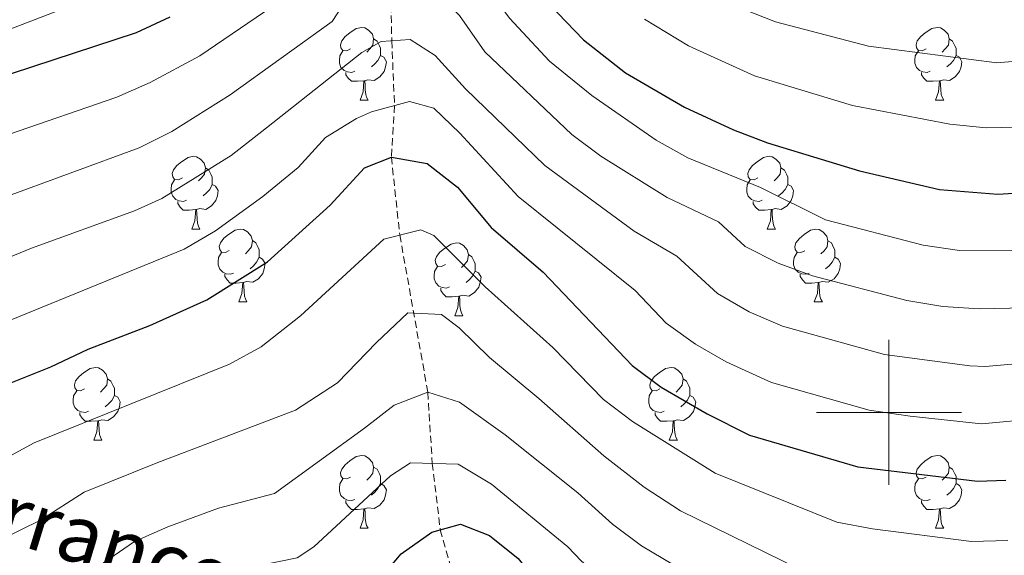
# Model space of a CAD drawing. Units: metres. Extents: x 650549 to 655069, y 4745880 to 4748948.
# Drawn here: x 654380 to 654516, y 4746980 to 4747054 of the extents above; entities that cross this region are included whole.
import ezdxf
from ezdxf.enums import TextEntityAlignment as Align

# ---------------------------------------------------------------- set-up
doc = ezdxf.new("R2010")
doc.units = ezdxf.units.M
doc.header["$MEASUREMENT"] = 0
doc.linetypes.add('TRAZOSX2', pattern=[1.5, 1, -0.5])
for name, color, linetype, lineweight in [('Level 11', 142, 'TRAZOSX2', 13), ('Level 36', 19, 'Continuous', 40), ('Level 4', 36, 'Continuous', 30), ('Level 43', 5, 'Continuous', 0), ('Level 5', 36, 'Continuous', 0), ('Level 63', 7, 'Continuous', 0)]:
    doc.layers.add(name, color=color, linetype=linetype, lineweight=lineweight)
doc.styles.add('Arial', font='ARIAL.TTF', dxfattribs={"height": 0.2})

msp = doc.modelspace()

# ---------------------------------------------------------------- linework, layer by layer
at = {"layer": 'Level 11', "color": 142, "linetype": 'TRAZOSX2', "lineweight": 13}
msp.add_polyline3d([(654431.11, 4747080.15, 875), (654431.58, 4747070.51, 870), (654431.23, 4747062.16, 865), (654431.47, 4747051.2, 860), (654431.84, 4747042.28, 855), (654431.41, 4747035.17, 850), (654432.57, 4747024.44, 845), (654436.44, 4747002.77, 835), (654437.05, 4746992.96, 830), (654438.15, 4746983.81, 825), (654442.98, 4746967.03, 820), (654449.81, 4746954.74, 815), (654452.57, 4746947.45, 812.74)], dxfattribs=at)
at = {"layer": 'Level 36', "color": 92, "linetype": 'Continuous', "lineweight": 0}
for points in [[(654425.79, 4747050.08), (654425.26, 4747049.81), (654424.73, 4747049.87), (654424.46, 4747050.24), (654424.41, 4747050.66), (654424.57, 4747051.18), (654425.05, 4747051.78), (654425.68, 4747052.31), (654426.58, 4747052.89), (654427.33, 4747053.05), (654427.75, 4747053), (654428.28, 4747052.68), (654428.81, 4747052.1), (654428.97, 4747051.46), (654428.86, 4747050.61), (654428.44, 4747050.08), (654428.02, 4747049.65)], [(654505.11, 4747050.08), (654504.58, 4747049.81), (654504.05, 4747049.87), (654503.79, 4747050.24), (654503.73, 4747050.66), (654503.89, 4747051.18), (654504.37, 4747051.78), (654505.01, 4747052.31), (654505.91, 4747052.89), (654506.65, 4747053.05), (654507.08, 4747053), (654507.61, 4747052.68), (654508.14, 4747052.1), (654508.3, 4747051.46), (654508.19, 4747050.61), (654507.76, 4747050.08), (654507.34, 4747049.65)], [(654428.97, 4747051.46), (654429.45, 4747051.14), (654429.76, 4747050.5), (654429.92, 4747050.18), (654429.92, 4747049.6), (654429.92, 4747049.18), (654429.55, 4747048.49), (654429.13, 4747048.01), (654428.65, 4747047.59)], [(654508.3, 4747051.46), (654508.77, 4747051.14), (654509.09, 4747050.5), (654509.25, 4747050.18), (654509.25, 4747049.6), (654509.25, 4747049.18), (654508.88, 4747048.49), (654508.46, 4747048.01), (654507.98, 4747047.59)], [(654426.37, 4747047), (654425.95, 4747046.84), (654425.36, 4747046.9), (654424.89, 4747047.11), (654424.46, 4747047.53), (654424.25, 4747048.12), (654424.25, 4747048.54), (654424.3, 4747049.12), (654424.73, 4747049.81)], [(654429.92, 4747049.18), (654430.38, 4747048.93), (654430.72, 4747048.31), (654430.61, 4747047.59), (654430.4, 4747046.95), (654429.82, 4747046.21), (654429.02, 4747045.73), (654428.17, 4747045.83), (654427.74, 4747045.7)], [(654505.7, 4747047), (654505.27, 4747046.84), (654504.69, 4747046.9), (654504.21, 4747047.11), (654503.79, 4747047.53), (654503.57, 4747048.12), (654503.57, 4747048.54), (654503.63, 4747049.12), (654504.05, 4747049.81)], [(654509.25, 4747049.18), (654509.7, 4747048.93), (654510.05, 4747048.31), (654509.94, 4747047.59), (654509.73, 4747046.95), (654509.14, 4747046.21), (654508.35, 4747045.73), (654507.5, 4747045.83), (654507.07, 4747045.7)], [(654427.63, 4747045.7), (654426.74, 4747045.62), (654425.9, 4747045.62), (654425.47, 4747046.05), (654425.15, 4747046.52), (654425.15, 4747046.84)], [(654506.96, 4747045.7), (654506.07, 4747045.62), (654505.22, 4747045.62), (654504.8, 4747046.05), (654504.48, 4747046.52), (654504.48, 4747046.84)], [(654427.09, 4747043.02), (654427.52, 4747044.18), (654427.63, 4747045.7), (654427.74, 4747045.7), (654427.78, 4747045.12), (654427.81, 4747044.43), (654427.88, 4747043.82), (654428, 4747043.42), (654428.21, 4747043.02)], [(654506.41, 4747043.02), (654506.85, 4747044.18), (654506.96, 4747045.7), (654507.07, 4747045.7), (654507.1, 4747045.12), (654507.14, 4747044.43), (654507.21, 4747043.82), (654507.32, 4747043.42), (654507.54, 4747043.02)], [(654427.09, 4747043.02), (654428.21, 4747043.02)], [(654506.41, 4747043.02), (654507.54, 4747043.02)], [(654402.6, 4747032.31), (654402.07, 4747032.05), (654401.54, 4747032.1), (654401.27, 4747032.47), (654401.22, 4747032.9), (654401.38, 4747033.42), (654401.86, 4747034.01), (654402.49, 4747034.54), (654403.39, 4747035.13), (654404.14, 4747035.29), (654404.57, 4747035.23), (654405.09, 4747034.91), (654405.63, 4747034.33), (654405.79, 4747033.69), (654405.67, 4747032.84), (654405.25, 4747032.31), (654404.83, 4747031.89)], [(654481.93, 4747032.31), (654481.4, 4747032.05), (654480.87, 4747032.1), (654480.6, 4747032.47), (654480.55, 4747032.89), (654480.71, 4747033.41), (654481.19, 4747034.01), (654481.82, 4747034.54), (654482.72, 4747035.13), (654483.47, 4747035.29), (654483.89, 4747035.23), (654484.42, 4747034.91), (654484.95, 4747034.33), (654485.11, 4747033.69), (654485, 4747032.84), (654484.58, 4747032.31), (654484.16, 4747031.89)], [(654405.79, 4747033.69), (654406.26, 4747033.37), (654406.57, 4747032.73), (654406.73, 4747032.41), (654406.73, 4747031.83), (654406.73, 4747031.41), (654406.37, 4747030.72), (654405.95, 4747030.24), (654405.47, 4747029.82)], [(654485.11, 4747033.69), (654485.59, 4747033.37), (654485.9, 4747032.73), (654486.06, 4747032.41), (654486.06, 4747031.83), (654486.06, 4747031.41), (654485.69, 4747030.72), (654485.27, 4747030.24), (654484.79, 4747029.82)], [(654403.19, 4747029.23), (654402.76, 4747029.07), (654402.17, 4747029.13), (654401.7, 4747029.34), (654401.27, 4747029.77), (654401.06, 4747030.35), (654401.06, 4747030.77), (654401.11, 4747031.36), (654401.54, 4747032.05)], [(654406.73, 4747031.41), (654407.19, 4747031.16), (654407.53, 4747030.55), (654407.43, 4747029.82), (654407.21, 4747029.18), (654406.63, 4747028.44), (654405.83, 4747027.96), (654404.99, 4747028.07), (654404.55, 4747027.94)], [(654482.51, 4747029.23), (654482.09, 4747029.07), (654481.5, 4747029.13), (654481.03, 4747029.34), (654480.6, 4747029.77), (654480.39, 4747030.35), (654480.39, 4747030.77), (654480.44, 4747031.35), (654480.87, 4747032.05)], [(654486.06, 4747031.41), (654486.52, 4747031.16), (654486.86, 4747030.55), (654486.75, 4747029.82), (654486.54, 4747029.18), (654485.96, 4747028.44), (654485.16, 4747027.96), (654484.31, 4747028.07), (654483.88, 4747027.93)], [(654404.45, 4747027.94), (654403.55, 4747027.85), (654402.71, 4747027.85), (654402.29, 4747028.28), (654401.97, 4747028.76), (654401.97, 4747029.07)], [(654483.77, 4747027.93), (654482.88, 4747027.85), (654482.04, 4747027.85), (654481.61, 4747028.28), (654481.29, 4747028.75), (654481.29, 4747029.07)], [(654403.9, 4747025.25), (654404.33, 4747026.41), (654404.45, 4747027.94), (654404.55, 4747027.94), (654404.59, 4747027.35), (654404.63, 4747026.67), (654404.69, 4747026.05), (654404.81, 4747025.65), (654405.03, 4747025.25)], [(654483.23, 4747025.25), (654483.66, 4747026.41), (654483.77, 4747027.93), (654483.88, 4747027.93), (654483.92, 4747027.35), (654483.95, 4747026.67), (654484.02, 4747026.05), (654484.14, 4747025.65), (654484.35, 4747025.25)], [(654403.9, 4747025.25), (654405.03, 4747025.25)], [(654409.07, 4747022.28), (654408.55, 4747022.01), (654408.01, 4747022.07), (654407.75, 4747022.44), (654407.69, 4747022.86), (654407.85, 4747023.38), (654408.33, 4747023.98), (654408.97, 4747024.51), (654409.87, 4747025.09), (654410.61, 4747025.25), (654411.04, 4747025.2), (654411.57, 4747024.88), (654412.1, 4747024.3), (654412.26, 4747023.66), (654412.15, 4747022.81), (654411.73, 4747022.28), (654411.31, 4747021.85)], [(654483.23, 4747025.25), (654484.35, 4747025.25)], [(654488.4, 4747022.27), (654487.87, 4747022.01), (654487.34, 4747022.07), (654487.08, 4747022.43), (654487.02, 4747022.86), (654487.18, 4747023.38), (654487.66, 4747023.97), (654488.3, 4747024.51), (654489.2, 4747025.09), (654489.94, 4747025.25), (654490.37, 4747025.19), (654490.89, 4747024.88), (654491.43, 4747024.29), (654491.59, 4747023.65), (654491.47, 4747022.81), (654491.05, 4747022.27), (654490.63, 4747021.85)], [(654412.26, 4747023.66), (654412.73, 4747023.34), (654413.05, 4747022.7), (654413.21, 4747022.38), (654413.21, 4747021.8), (654413.21, 4747021.38), (654412.84, 4747020.69), (654412.42, 4747020.21), (654411.94, 4747019.79)], [(654438.85, 4747020.37), (654438.32, 4747020.11), (654437.79, 4747020.16), (654437.52, 4747020.53), (654437.47, 4747020.95), (654437.63, 4747021.47), (654438.11, 4747022.07), (654438.74, 4747022.6), (654439.64, 4747023.19), (654440.39, 4747023.35), (654440.81, 4747023.29), (654441.34, 4747022.97), (654441.87, 4747022.39), (654442.03, 4747021.75), (654441.92, 4747020.9), (654441.5, 4747020.37), (654441.08, 4747019.95)], [(654491.59, 4747023.65), (654492.06, 4747023.34), (654492.37, 4747022.7), (654492.53, 4747022.38), (654492.53, 4747021.8), (654492.53, 4747021.37), (654492.17, 4747020.69), (654491.75, 4747020.21), (654491.27, 4747019.79)], [(654409.66, 4747019.2), (654409.23, 4747019.04), (654408.65, 4747019.1), (654408.17, 4747019.31), (654407.75, 4747019.73), (654407.53, 4747020.32), (654407.53, 4747020.74), (654407.59, 4747021.32), (654408.01, 4747022.01)], [(654442.03, 4747021.75), (654442.51, 4747021.43), (654442.82, 4747020.79), (654442.98, 4747020.47), (654442.98, 4747019.89), (654442.98, 4747019.47), (654442.61, 4747018.78), (654442.19, 4747018.3), (654441.71, 4747017.88)], [(654488.99, 4747019.19), (654488.56, 4747019.03), (654487.97, 4747019.09), (654487.5, 4747019.31), (654487.07, 4747019.73), (654486.86, 4747020.31), (654486.86, 4747020.73), (654486.91, 4747021.32), (654487.34, 4747022.01)], [(654413.21, 4747021.38), (654413.67, 4747021.13), (654414.01, 4747020.51), (654413.9, 4747019.79), (654413.69, 4747019.15), (654413.11, 4747018.41), (654412.31, 4747017.93), (654411.46, 4747018.03), (654411.03, 4747017.9)], [(654439.43, 4747017.29), (654439.01, 4747017.13), (654438.42, 4747017.19), (654437.95, 4747017.4), (654437.52, 4747017.83), (654437.31, 4747018.41), (654437.31, 4747018.83), (654437.36, 4747019.41), (654437.79, 4747020.11)], [(654492.53, 4747021.37), (654492.99, 4747021.13), (654493.33, 4747020.51), (654493.23, 4747019.79), (654493.01, 4747019.15), (654492.43, 4747018.41), (654491.63, 4747017.93), (654490.79, 4747018.03), (654490.35, 4747017.9)], [(654410.92, 4747017.9), (654410.03, 4747017.82), (654409.19, 4747017.82), (654408.76, 4747018.25), (654408.44, 4747018.72), (654408.44, 4747019.04)], [(654442.98, 4747019.47), (654443.44, 4747019.22), (654443.78, 4747018.61), (654443.67, 4747017.88), (654443.46, 4747017.24), (654442.88, 4747016.5), (654442.08, 4747016.02), (654441.23, 4747016.13), (654440.8, 4747015.99)], [(654490.25, 4747017.9), (654489.35, 4747017.81), (654488.51, 4747017.81), (654488.09, 4747018.25), (654487.77, 4747018.72), (654487.77, 4747019.03)], [(654410.37, 4747015.22), (654410.81, 4747016.38), (654410.92, 4747017.9), (654411.03, 4747017.9), (654411.07, 4747017.32), (654411.1, 4747016.63), (654411.17, 4747016.02), (654411.29, 4747015.62), (654411.5, 4747015.22)], [(654489.7, 4747015.21), (654490.13, 4747016.37), (654490.25, 4747017.9), (654490.35, 4747017.9), (654490.39, 4747017.31), (654490.43, 4747016.63), (654490.49, 4747016.01), (654490.61, 4747015.61), (654490.83, 4747015.21)], [(654440.69, 4747015.99), (654439.8, 4747015.91), (654438.96, 4747015.91), (654438.53, 4747016.34), (654438.21, 4747016.81), (654438.21, 4747017.13)], [(654410.37, 4747015.22), (654411.5, 4747015.22)], [(654440.15, 4747013.31), (654440.58, 4747014.47), (654440.69, 4747015.99), (654440.8, 4747015.99), (654440.84, 4747015.41), (654440.87, 4747014.73), (654440.94, 4747014.11), (654441.06, 4747013.71), (654441.27, 4747013.31)], [(654489.7, 4747015.21), (654490.83, 4747015.21)], [(654440.15, 4747013.31), (654441.27, 4747013.31)], [(654389.1, 4747003.23), (654388.57, 4747002.96), (654388.04, 4747003.02), (654387.77, 4747003.39), (654387.72, 4747003.81), (654387.88, 4747004.33), (654388.36, 4747004.93), (654388.99, 4747005.46), (654389.89, 4747006.04), (654390.64, 4747006.2), (654391.06, 4747006.15), (654391.59, 4747005.83), (654392.12, 4747005.25), (654392.28, 4747004.61), (654392.17, 4747003.76), (654391.75, 4747003.23), (654391.33, 4747002.8)], [(654468.42, 4747003.23), (654467.89, 4747002.96), (654467.36, 4747003.02), (654467.1, 4747003.39), (654467.04, 4747003.81), (654467.2, 4747004.33), (654467.68, 4747004.93), (654468.32, 4747005.46), (654469.22, 4747006.04), (654469.96, 4747006.2), (654470.39, 4747006.15), (654470.92, 4747005.83), (654471.45, 4747005.25), (654471.61, 4747004.61), (654471.5, 4747003.76), (654471.07, 4747003.23), (654470.65, 4747002.8)], [(654392.28, 4747004.61), (654392.76, 4747004.29), (654393.07, 4747003.65), (654393.23, 4747003.33), (654393.23, 4747002.75), (654393.23, 4747002.33), (654392.86, 4747001.64), (654392.44, 4747001.16), (654391.96, 4747000.74)], [(654471.61, 4747004.61), (654472.08, 4747004.29), (654472.4, 4747003.65), (654472.56, 4747003.33), (654472.56, 4747002.75), (654472.56, 4747002.33), (654472.19, 4747001.64), (654471.77, 4747001.16), (654471.29, 4747000.74)], [(654389.68, 4747000.15), (654389.26, 4746999.99), (654388.67, 4747000.05), (654388.2, 4747000.26), (654387.77, 4747000.68), (654387.56, 4747001.27), (654387.56, 4747001.69), (654387.61, 4747002.27), (654388.04, 4747002.96)], [(654469.01, 4747000.15), (654468.58, 4746999.99), (654468, 4747000.05), (654467.52, 4747000.26), (654467.1, 4747000.68), (654466.88, 4747001.27), (654466.88, 4747001.69), (654466.94, 4747002.27), (654467.36, 4747002.96)], [(654393.23, 4747002.33), (654393.69, 4747002.08), (654394.03, 4747001.46), (654393.92, 4747000.74), (654393.71, 4747000.1), (654393.13, 4746999.36), (654392.33, 4746998.88), (654391.48, 4746998.98), (654391.05, 4746998.85)], [(654472.56, 4747002.33), (654473.01, 4747002.08), (654473.36, 4747001.46), (654473.25, 4747000.74), (654473.04, 4747000.1), (654472.45, 4746999.36), (654471.66, 4746998.88), (654470.81, 4746998.98), (654470.38, 4746998.85)], [(654390.94, 4746998.85), (654390.05, 4746998.77), (654389.21, 4746998.77), (654388.78, 4746999.2), (654388.46, 4746999.67), (654388.46, 4746999.99)], [(654470.27, 4746998.85), (654469.38, 4746998.77), (654468.53, 4746998.77), (654468.11, 4746999.2), (654467.79, 4746999.67), (654467.79, 4746999.99)], [(654390.4, 4746996.17), (654390.83, 4746997.33), (654390.94, 4746998.85), (654391.05, 4746998.85), (654391.09, 4746998.27), (654391.12, 4746997.58), (654391.19, 4746996.97), (654391.31, 4746996.57), (654391.52, 4746996.17)], [(654469.72, 4746996.17), (654470.16, 4746997.33), (654470.27, 4746998.85), (654470.38, 4746998.85), (654470.41, 4746998.27), (654470.45, 4746997.58), (654470.52, 4746996.97), (654470.63, 4746996.57), (654470.85, 4746996.17)], [(654390.4, 4746996.17), (654391.52, 4746996.17)], [(654469.72, 4746996.17), (654470.85, 4746996.17)], [(654425.79, 4746991.09), (654425.26, 4746990.82), (654424.73, 4746990.88), (654424.46, 4746991.25), (654424.41, 4746991.67), (654424.57, 4746992.19), (654425.05, 4746992.79), (654425.68, 4746993.32), (654426.58, 4746993.9), (654427.33, 4746994.06), (654427.75, 4746994.01), (654428.28, 4746993.69), (654428.81, 4746993.11), (654428.97, 4746992.47), (654428.86, 4746991.62), (654428.44, 4746991.09), (654428.02, 4746990.66)], [(654505.11, 4746991.09), (654504.58, 4746990.82), (654504.05, 4746990.88), (654503.79, 4746991.25), (654503.73, 4746991.67), (654503.89, 4746992.19), (654504.37, 4746992.79), (654505.01, 4746993.32), (654505.91, 4746993.9), (654506.65, 4746994.06), (654507.08, 4746994.01), (654507.61, 4746993.69), (654508.14, 4746993.11), (654508.3, 4746992.47), (654508.19, 4746991.62), (654507.76, 4746991.09), (654507.34, 4746990.66)], [(654428.97, 4746992.47), (654429.45, 4746992.15), (654429.76, 4746991.51), (654429.92, 4746991.19), (654429.92, 4746990.61), (654429.92, 4746990.19), (654429.55, 4746989.5), (654429.13, 4746989.02), (654428.65, 4746988.6)], [(654508.3, 4746992.47), (654508.77, 4746992.15), (654509.09, 4746991.51), (654509.25, 4746991.19), (654509.25, 4746990.61), (654509.25, 4746990.19), (654508.88, 4746989.5), (654508.46, 4746989.02), (654507.98, 4746988.6)], [(654426.37, 4746988.01), (654425.95, 4746987.85), (654425.36, 4746987.91), (654424.89, 4746988.12), (654424.46, 4746988.54), (654424.25, 4746989.13), (654424.25, 4746989.55), (654424.3, 4746990.13), (654424.73, 4746990.82)], [(654505.7, 4746988.01), (654505.27, 4746987.85), (654504.69, 4746987.91), (654504.21, 4746988.12), (654503.79, 4746988.54), (654503.57, 4746989.13), (654503.57, 4746989.55), (654503.63, 4746990.13), (654504.05, 4746990.82)], [(654429.92, 4746990.19), (654430.38, 4746989.94), (654430.72, 4746989.32), (654430.61, 4746988.6), (654430.4, 4746987.96), (654429.82, 4746987.22), (654429.02, 4746986.74), (654428.17, 4746986.84), (654427.74, 4746986.71)], [(654509.25, 4746990.19), (654509.7, 4746989.94), (654510.05, 4746989.32), (654509.94, 4746988.6), (654509.73, 4746987.96), (654509.14, 4746987.22), (654508.35, 4746986.74), (654507.5, 4746986.84), (654507.07, 4746986.71)], [(654427.63, 4746986.71), (654426.74, 4746986.63), (654425.9, 4746986.63), (654425.47, 4746987.06), (654425.15, 4746987.53), (654425.15, 4746987.85)], [(654506.96, 4746986.71), (654506.07, 4746986.63), (654505.22, 4746986.63), (654504.8, 4746987.06), (654504.48, 4746987.53), (654504.48, 4746987.85)], [(654427.09, 4746984.03), (654427.52, 4746985.19), (654427.63, 4746986.71), (654427.74, 4746986.71), (654427.78, 4746986.13), (654427.81, 4746985.44), (654427.88, 4746984.83), (654428, 4746984.43), (654428.21, 4746984.03)], [(654506.41, 4746984.03), (654506.85, 4746985.19), (654506.96, 4746986.71), (654507.07, 4746986.71), (654507.1, 4746986.13), (654507.14, 4746985.44), (654507.21, 4746984.83), (654507.32, 4746984.43), (654507.54, 4746984.03)], [(654427.09, 4746984.03), (654428.21, 4746984.03)], [(654506.41, 4746984.03), (654507.54, 4746984.03)]]:
    msp.add_lwpolyline(points, dxfattribs=at)
at = {"layer": 'Level 4', "color": 36, "linetype": 'Continuous', "lineweight": 30}
for points in [[(654449.62, 4747059.97, 875), (654457.89, 4747051.35, 875), (654463.67, 4747046.79, 875), (654471.81, 4747042.06, 875), (654478.56, 4747038.91, 875), (654483.25, 4747037.15, 875), (654495.93, 4747033.29, 875), (654506.98, 4747030.71, 875), (654515.01, 4747030.07, 875), (654522.38, 4747030.51, 875)], [(654292.11, 4747008.57, 875), (654296.61, 4747013.1, 875), (654298.84, 4747014.63, 875), (654303.32, 4747016.87, 875), (654321.83, 4747023.12, 875), (654332.63, 4747025.88, 875), (654337.35, 4747027.52, 875), (654339.34, 4747028.46, 875), (654347.22, 4747033.41, 875), (654356.06, 4747038.1, 875), (654376.21, 4747045.77, 875), (654396.29, 4747052.34, 875), (654400.91, 4747054.5, 875)], [(654375.25, 4747002.59, 850), (654384.46, 4747006.27, 850), (654389.62, 4747008.72, 850), (654398.14, 4747011.95, 850), (654405.97, 4747015.51, 850), (654414.36, 4747020.73, 850), (654422.96, 4747028.56, 850), (654427.71, 4747033.7, 850), (654431.41, 4747035.17, 850), (654436.33, 4747034.29, 850), (654440.52, 4747031.05, 850), (654445.17, 4747025.49, 850), (654452.34, 4747019.31, 850), (654464.6, 4747006.47, 850), (654468.6, 4747003.47, 850), (654474.95, 4746999.79, 850), (654480.79, 4746996.84, 850), (654495.73, 4746992.48, 850), (654512.19, 4746990.5, 850), (654516.09, 4746990.67, 850)], [(654410.44, 4746961.79, 825), (654407.58, 4746965.63, 825), (654409.85, 4746968.64, 825), (654413.91, 4746970.03, 825), (654421.52, 4746971.07, 825), (654425.14, 4746972.45, 825), (654428.82, 4746975.83, 825), (654432.78, 4746980.52, 825), (654436.97, 4746983.47, 825), (654440.94, 4746984.6, 825), (654444.96, 4746983.04, 825), (654448.87, 4746979.87, 825), (654453.21, 4746974.49, 825), (654456.98, 4746970.79, 825), (654469.07, 4746960.74, 825), (654473.35, 4746958.18, 825), (654481.16, 4746954.53, 825), (654483.91, 4746953.51, 825), (654492.9, 4746951.36, 825), (654502.73, 4746949.57, 825), (654508.17, 4746949.02, 825), (654521.99, 4746948.94, 825), (654531.96, 4746949.65, 825), (654538.92, 4746950.8, 825)]]:
    msp.add_polyline3d(points, dxfattribs=at)
at = {"layer": 'Level 5', "color": 36, "linetype": 'Continuous', "lineweight": 0}
for points in [[(654355.48, 4747028.81, 870), (654359.9, 4747031, 870), (654378.66, 4747038.27, 870), (654393.57, 4747043.45, 870), (654398.15, 4747045.43, 870), (654405.01, 4747049.12, 870), (654417.25, 4747057.47, 870), (654420.6, 4747061.15, 870), (654424.86, 4747066.79, 870), (654428.62, 4747070.47, 870), (654433.67, 4747070.54, 870), (654437.92, 4747067.13, 870), (654440, 4747064.76, 870), (654447.71, 4747054.3, 870), (654453.22, 4747048.37, 870), (654459.04, 4747043.64, 870), (654467.91, 4747037.51, 870), (654472.28, 4747035.07, 870), (654482.27, 4747030.97, 870), (654491.26, 4747026.55, 870), (654504.73, 4747023.06, 870), (654509.7, 4747022.32, 870), (654519.43, 4747022.33, 870)], [(654396.67, 4747036.46, 865), (654401.14, 4747038.68, 865), (654409.2, 4747043.75, 865), (654423.23, 4747053.85, 865), (654426.5, 4747058.89, 865), (654430.6, 4747062.16, 865), (654431.23, 4747062.16, 865), (654435.47, 4747059.51, 865), (654439.38, 4747056.17, 865), (654440.81, 4747054.68, 865), (654444.3, 4747049.7, 865), (654456.27, 4747038.27, 865), (654460.3, 4747035.32, 865), (654469.45, 4747029.62, 865), (654476.51, 4747026.25, 865), (654480.18, 4747022.85, 865), (654484.75, 4747020.55, 865), (654489.44, 4747018.83, 865), (654502.48, 4747015.42, 865), (654507.44, 4747014.57, 865), (654512.43, 4747014.26, 865), (654518.87, 4747014.41, 865)], [(654305.82, 4747026.37, 880), (654319.06, 4747030.38, 880), (654329.84, 4747032.04, 880), (654335.63, 4747033.68, 880), (654337.21, 4747034.35, 880), (654343.51, 4747038.31, 880), (654353.52, 4747043.07, 880), (654393.89, 4747058.65, 880)], [(654476.8, 4747056.81, 885), (654484.35, 4747053.83, 885), (654497.2, 4747050.44, 885), (654514.85, 4747048.18, 885), (654521.32, 4747048.69, 885)], [(654466.32, 4747054.19, 880), (654472.36, 4747050.49, 880), (654481.46, 4747046.37, 880), (654494.99, 4747042.27, 880), (654508.41, 4747039.69, 880), (654513.39, 4747039.22, 880), (654519.82, 4747039.35, 880)], [(654395.99, 4747027.77, 860), (654399.77, 4747029.48, 860), (654409.35, 4747035.39, 860), (654414.2, 4747039.2, 860), (654427.35, 4747049.57, 860), (654430, 4747051.1, 860), (654433.99, 4747051.36, 860), (654437.43, 4747049.18, 860), (654441.64, 4747044.56, 860), (654452.57, 4747034.01, 860), (654464.9, 4747024.98, 860), (654470.76, 4747021.53, 860), (654476.37, 4747016.36, 860), (654480.74, 4747013.84, 860), (654485.34, 4747011.89, 860), (654499.37, 4747007.96, 860), (654511.16, 4747006.42, 860), (654513.32, 4747006.33, 860), (654526.73, 4747007.52, 860)], [(654428.68, 4747041.4, 855), (654433.89, 4747042.85, 855), (654437.25, 4747041.91, 855), (654440.87, 4747038.45, 855), (654448.87, 4747029.75, 855), (654465, 4747016.8, 855), (654469.29, 4747012.31, 855), (654473.35, 4747009.39, 855), (654477.56, 4747006.97, 855), (654483.82, 4747004.13, 855), (654497.28, 4747000.29, 855), (654502.94, 4746999.46, 855), (654512.75, 4746998.41, 855), (654528.18, 4746999.86, 855)], [(654371.41, 4747009.69, 855), (654402.87, 4747022.49, 855), (654407.19, 4747025.01, 855), (654413.7, 4747029.74, 855), (654418.55, 4747033.75, 855), (654422.35, 4747037.86, 855), (654426.6, 4747040.51, 855), (654428.68, 4747041.4, 855)], [(654377.63, 4747029.45, 865), (654396.67, 4747036.46, 865)], [(654367.58, 4747016.79, 860), (654381.8, 4747022.61, 860), (654395.99, 4747027.77, 860)], [(654382.17, 4746995.8, 845), (654409.08, 4747006.62, 845), (654413.47, 4747009.01, 845), (654418.88, 4747013.28, 845), (654430.35, 4747023.88, 845), (654435.49, 4747025.17, 845), (654437.25, 4747024.35, 845), (654444.32, 4747017.31, 845), (654453.68, 4747008.92, 845), (654460.67, 4747001.78, 845), (654464.65, 4746998.75, 845), (654476.03, 4746991.63, 845), (654492.82, 4746984.89, 845), (654497.73, 4746983.97, 845), (654511.39, 4746982.2, 845), (654516.37, 4746982.32, 845)], [(654383.07, 4746985.16, 840), (654389.09, 4746989.01, 840), (654399.24, 4746993.09, 840), (654418.18, 4747000.28, 840), (654424, 4747004.05, 840), (654429.35, 4747009.64, 840), (654433.69, 4747013.73, 840), (654438.3, 4747013.48, 840), (654440.77, 4747011.63, 840), (654444.94, 4747007.55, 840), (654451.74, 4747001.89, 840), (654460.71, 4746994.03, 840), (654466.25, 4746989.67, 840), (654471.27, 4746986.42, 840), (654489.91, 4746977.3, 840), (654494.75, 4746976.09, 840), (654510.58, 4746973.91, 840), (654515.58, 4746973.93, 840), (654530.56, 4746975.18, 840)], [(654383.31, 4746973.47, 835), (654396.01, 4746982.22, 835), (654400.58, 4746984.24, 835), (654407.6, 4746986.8, 835), (654415.3, 4746988.84, 835), (654427.69, 4746997.8, 835), (654431.79, 4747001.01, 835), (654436.44, 4747002.77, 835), (654440.81, 4747001.39, 835), (654447.08, 4746996.92, 835), (654457.1, 4746988.9, 835), (654461.91, 4746984.61, 835), (654465.9, 4746981.61, 835), (654474.96, 4746976.25, 835), (654480.17, 4746972.52, 835), (654484.71, 4746970.42, 835), (654496.02, 4746967.57, 835), (654508.87, 4746965.67, 835), (654519.78, 4746965.76, 835)], [(654432.52, 4746858.05, 845), (654432.8, 4746861.18, 845), (654432.24, 4746866.98, 845), (654429.4, 4746877.29, 845), (654426.14, 4746885.81, 845), (654418.59, 4746902.92, 845), (654412.37, 4746919.21, 845), (654407.81, 4746928.57, 845), (654405.88, 4746931.79, 845), (654402.65, 4746935.61, 845), (654395.27, 4746941.23, 845), (654392.19, 4746942.99, 845), (654376.45, 4746950.35, 845), (654372.39, 4746953.27, 845), (654370.37, 4746955.66, 845), (654367.77, 4746959.93, 845), (654365.08, 4746965.24, 845), (654360.64, 4746971.19, 845), (654358.72, 4746975.94, 845), (654358.55, 4746977.74, 845), (654360.01, 4746982.63, 845), (654362.35, 4746985.05, 845), (654382.17, 4746995.8, 845)], [(654410.75, 4746978.41, 830), (654418.41, 4746979.95, 830), (654420.73, 4746981.47, 830), (654431.29, 4746991.26, 830), (654434.03, 4746993.05, 830), (654440.63, 4746992.85, 830), (654445.21, 4746990.09, 830), (654455.72, 4746981.47, 830), (654457.56, 4746979.55, 830), (654461.35, 4746976.29, 830), (654476.76, 4746965.35, 830), (654481.21, 4746963.08, 830), (654493.76, 4746959.61, 830), (654503.32, 4746957.91, 830), (654508.29, 4746957.35, 830), (654518.98, 4746957.28, 830)], [(654445.69, 4746855.81, 840), (654446.38, 4746860, 840), (654445.82, 4746861.63, 840), (654442.87, 4746865.39, 840), (654437.79, 4746871.27, 840), (654435.26, 4746875.82, 840), (654433.25, 4746881.82, 840), (654431.24, 4746888.71, 840), (654426.22, 4746900.08, 840), (654418.25, 4746921.71, 840), (654414.04, 4746931.11, 840), (654411.77, 4746935.38, 840), (654408.51, 4746939.16, 840), (654402.77, 4746943.79, 840), (654392.43, 4746950.21, 840), (654381.64, 4746955.88, 840), (654378.57, 4746959.83, 840), (654371.15, 4746972.53, 840), (654371.41, 4746977.53, 840), (654374.97, 4746981.21, 840), (654383.07, 4746985.16, 840)]]:
    msp.add_polyline3d(points, dxfattribs=at)
at = {"layer": 'Level 63', "linetype": 'Continuous', "lineweight": 0}
for points in [[(654500, 4746990), (654500, 4747010)], [(654490, 4747000), (654510, 4747000)]]:
    msp.add_lwpolyline(points, dxfattribs=at)

# ---------------------------------------------------------------- texts
at = {"layer": 'Level 43', "color": 142, "linetype": 'Continuous', "lineweight": 0, "style": 'Arial'}
msp.add_text('Barranco', height=8, rotation=-17.0871, dxfattribs=at).set_placement((654363.05, 4746984.28, 844.56), align=Align.BOTTOM_LEFT)

doc.saveas('drawing.dxf')
